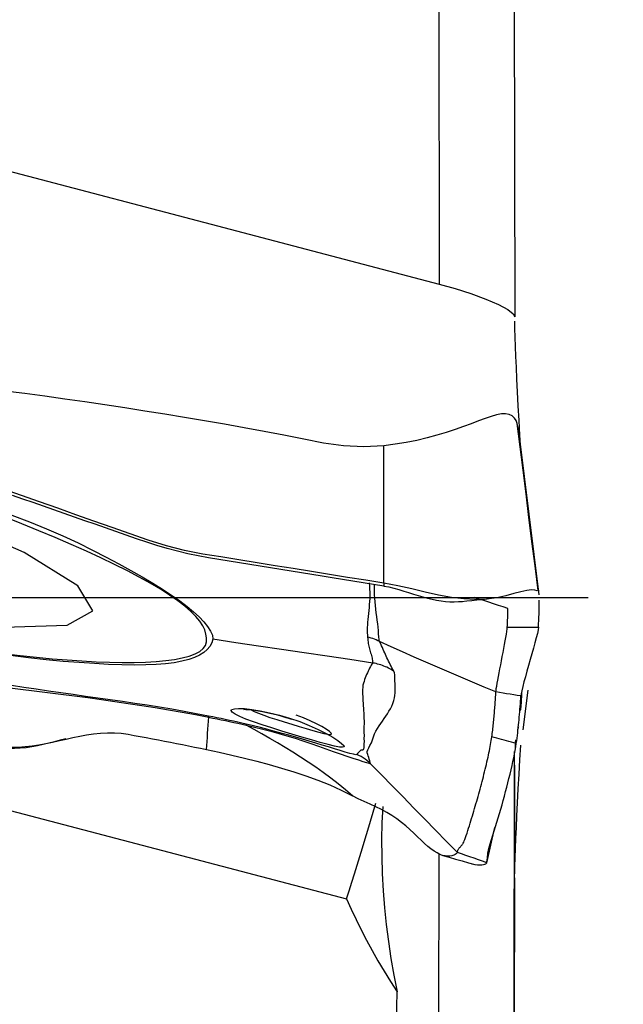
# Model space of a CAD drawing. Extents: x -53 to 86, y -30 to 67.
# Drawn here: x 67 to 70, y -2 to 3 of the extents above; entities that cross this region are included whole.
import ezdxf

# ---------------------------------------------------------------- set-up
doc = ezdxf.new("R2010")
doc.units = 0
doc.header["$MEASUREMENT"] = 0
doc.linetypes.add('CENTER', pattern=[5.059896, 3.162435, -0.632487, 0.632487, -0.632487])
doc.layers.add('1', color=4, linetype='CONTINUOUS')
doc.layers.add('SK4', color=2, linetype='CENTER')

msp = doc.modelspace()

# ---------------------------------------------------------------- linework, layer by layer
at = {"layer": '1'}
for p, q in [((69.535006, 3.358955), (69.537598, 1.607073)), ((69.921521, 3.190051), (69.924112, 1.438169)), ((70.049982, 0.013699), (69.948665, 0.827071)), ((63.226349, -0.013474), (69.062402, -1.5463)), ((69.967056, -0.679431), (69.992472, -0.475389)), ((69.921521, -2.196216), (69.923424, -0.79041)), ((69.535006, -2.230346), (69.536248, -1.3131)), ((69.921521, -3.190051), (69.924112, -1.438169))]:
    msp.add_line(p, q, dxfattribs=at)
for points in [[(66.222368, 2.47781, 0), (67.327445, 2.187565, 0), (68.432521, 1.897319, 0), (69.537598, 1.607073, 0)], [(69.537598, 1.607073, 0), (69.6182, 1.584422, 0), (69.700135, 1.558135, 0), (69.776765, 1.529806, 0), (69.841229, 1.501636, 0), (69.888276, 1.475919, 0), (69.915614, 1.454453, 0), (69.924112, 1.438169, 0)], [(69.954753, 0.757586, 0), (69.950725, 0.832123, 0), (69.94672, 0.906894, 0), (69.942753, 0.981683, 0), (69.938999, 1.053726, 0), (69.935611, 1.119957, 0), (69.932633, 1.180302, 0), (69.930075, 1.235824, 0), (69.927946, 1.287364, 0), (69.926245, 1.334904, 0), (69.92497, 1.378221, 0), (69.924119, 1.417096, 0)], [(67.761364, -0.069508, 0), (67.685034, 0.059649, 0), (67.409638, 0.230856, 0), (66.965019, 0.425562, 0), (66.399359, 0.622667, 0), (65.773957, 0.800812, 0), (65.156584, 0.940691, 0), (64.614141, 1.027147, 0), (64.205412, 1.05081, 0), (63.974688, 1.009117, 0), (63.946972, 0.906586, 0), (64.125267, 0.754327, 0), (64.490252, 0.568841, 0), (65.002376, 0.370226, 0), (65.606141, 0.180007, 0), (66.236121, 0.018797, 0), (66.824048, -0.095935, 0), (67.30621, -0.151756, 0), (67.630357, -0.142617, 0), (67.761364, -0.069508, 0)], [(69.253636, 0.777587, 0), (69.15045, 0.771634, 0), (69.047143, 0.776842, 0), (68.944728, 0.791739, 0), (68.843098, 0.811384, 0), (68.741531, 0.83136, 0), (68.639839, 0.850684, 0), (68.538054, 0.869504, 0), (68.43617, 0.887756, 0), (68.334178, 0.905343, 0), (68.232105, 0.922492, 0), (68.129966, 0.939307, 0), (68.027793, 0.955839, 0), (67.925576, 0.971972, 0), (67.82329, 0.987604, 0), (67.720937, 1.002769, 0), (67.618515, 1.017459, 0), (67.516019, 1.031616, 0), (67.41345, 1.045219, 0), (67.310814, 1.058281, 0)], [(69.93745, 0.891475, 0), (69.932047, 0.906448, 0), (69.923566, 0.919956, 0), (69.911504, 0.930836, 0), (69.896248, 0.938294, 0), (69.877711, 0.941797, 0), (69.855959, 0.941062, 0), (69.831079, 0.936434, 0), (69.803159, 0.928418, 0), (69.772244, 0.917638, 0), (69.738345, 0.904834, 0), (69.701477, 0.890715, 0), (69.661699, 0.875839, 0), (69.619079, 0.860721, 0), (69.573684, 0.845798, 0), (69.525612, 0.831411, 0), (69.475038, 0.817872, 0), (69.422204, 0.805463, 0), (69.367413, 0.794439, 0), (69.31107, 0.785052, 0), (69.253636, 0.777591, 0)], [(69.948676, 0.826924, 0), (69.947756, 0.834009, 0), (69.94677, 0.841115, 0), (69.945718, 0.848244, 0), (69.94459, 0.855397, 0), (69.943366, 0.862575, 0), (69.94203, 0.869775, 0), (69.940574, 0.876996, 0), (69.939033, 0.884232, 0), (69.93745, 0.891475, 0)], [(70.044, 0.036087, 0), (70.028251, 0.162524, 0), (70.01273, 0.287127, 0), (69.997406, 0.410148, 0), (69.982248, 0.531841, 0), (69.967223, 0.652458, 0), (69.952301, 0.772252, 0), (69.93745, 0.891475, 0)], [(69.253635, 0.07311, 0), (69.253635, 0.307937, 0), (69.253635, 0.542764, 0), (69.253636, 0.777591, 0)], [(69.253635, 0.07311, 0), (69.160747, 0.088073, 0), (69.06786, 0.103025, 0), (68.974973, 0.117966, 0), (68.882085, 0.132895, 0), (68.789198, 0.147812, 0), (68.696311, 0.162723, 0), (68.603424, 0.177632, 0), (68.510536, 0.192548, 0), (68.417649, 0.207448, 0), (68.324762, 0.222657, 0), (68.231874, 0.241474, 0), (68.138987, 0.265069, 0), (68.0461, 0.293538, 0), (67.953213, 0.326005, 0), (67.860325, 0.358783, 0), (67.767438, 0.391581, 0), (67.674551, 0.424364, 0), (67.581664, 0.457119, 0), (67.488776, 0.48985, 0), (67.395889, 0.52256, 0), (67.303002, 0.555252, 0)], [(69.253635, 0.058418, 0), (69.200763, 0.066851, 0), (69.147891, 0.075297, 0), (69.09502, 0.083768, 0), (69.042148, 0.092264, 0), (68.989277, 0.100784, 0), (68.936405, 0.109323, 0), (68.883533, 0.117878, 0), (68.830662, 0.126448, 0), (68.77779, 0.13503, 0), (68.724918, 0.143619, 0), (68.672047, 0.152214, 0), (68.619175, 0.160812, 0), (68.566304, 0.169414, 0), (68.513432, 0.178026, 0), (68.46056, 0.186646, 0), (68.407689, 0.195209, 0), (68.354817, 0.203766, 0), (68.301946, 0.213182, 0), (68.249074, 0.224024, 0), (68.196202, 0.236372, 0), (68.14333, 0.250252, 0), (68.090459, 0.265683, 0), (68.037588, 0.282641, 0), (67.984716, 0.300935, 0), (67.931844, 0.319515, 0), (67.878973, 0.338041, 0), (67.826101, 0.356553, 0), (67.77323, 0.375055, 0), (67.720358, 0.393552, 0), (67.667486, 0.412046, 0), (67.614615, 0.430538, 0), (67.561743, 0.449026, 0), (67.508871, 0.467509, 0), (67.456, 0.485987, 0), (67.403128, 0.504458, 0), (67.350257, 0.522922, 0)], [(68.344319, -0.20794, 0), (68.341516, -0.187695, 0), (68.335795, -0.166778, 0), (68.325865, -0.144891, 0), (68.310809, -0.121825, 0), (68.290037, -0.097442, 0), (68.263772, -0.071794, 0), (68.232913, -0.045087, 0), (68.196746, -0.017152, 0), (68.154857, 0.012061, 0), (68.107818, 0.042154, 0), (68.056015, 0.072946, 0), (67.999581, 0.104417, 0), (67.938647, 0.136549, 0), (67.873297, 0.169329, 0), (67.803417, 0.202773, 0), (67.728825, 0.236916, 0), (67.649897, 0.27165, 0), (67.567777, 0.306678, 0), (67.484004, 0.341821, 0), (67.398024, 0.377112, 0), (67.309124, 0.412462, 0)], [(67.345918, 0.422667, 0), (67.436759, 0.387144, 0), (67.524557, 0.351514, 0), (67.607869, 0.315627, 0), (67.685887, 0.279115, 0), (67.759501, 0.242774, 0), (67.829117, 0.207216, 0), (67.894957, 0.172587, 0), (67.957019, 0.138784, 0), (68.015179, 0.105799, 0), (68.069349, 0.073658, 0), (68.119491, 0.042362, 0), (68.165566, 0.011913, 0), (68.207498, -0.01764, 0), (68.245131, -0.046158, 0), (68.278169, -0.073582, 0), (68.306065, -0.099857, 0), (68.329795, -0.125081, 0), (68.349615, -0.149239, 0), (68.364846, -0.172228, 0), (68.374445, -0.194004, 0), (68.37684, -0.214607, 0)], [(69.178479, 0.074245, 0), (69.179632, 0.058488, 0), (69.180646, 0.042613, 0), (69.181307, 0.026714, 0), (69.181324, 0.010883, 0), (69.180778, -0.004867, 0), (69.179825, -0.020539, 0), (69.178698, -0.036172, 0), (69.177492, -0.051754, 0), (69.17621, -0.067228, 0), (69.174854, -0.08254, 0), (69.173426, -0.097637, 0), (69.171929, -0.112464, 0), (69.170369, -0.126959, 0), (69.168901, -0.141072, 0), (69.167863, -0.154818, 0), (69.167645, -0.168241, 0), (69.16867, -0.181374, 0), (69.169206, -0.193333, 0), (69.169387, -0.203437, 0)], [(69.231311, -0.226128, 0), (69.229956, -0.215515, 0), (69.228089, -0.201802, 0), (69.226504, -0.186477, 0), (69.225133, -0.170081, 0), (69.223637, -0.152776, 0), (69.221794, -0.134729, 0), (69.219544, -0.116194, 0), (69.217061, -0.097378, 0), (69.214512, -0.078422, 0), (69.212066, -0.059468, 0), (69.209892, -0.040655, 0), (69.208155, -0.022122, 0), (69.206935, -0.003893, 0), (69.206243, 0.014026, 0), (69.206075, 0.031608, 0), (69.205923, 0.04901, 0), (69.205642, 0.066251, 0)], [(70.044, 0.036087, 0), (70.03931, 0.034509, 0), (70.027966, 0.03712, 0), (70.010039, 0.038317, 0), (69.98577, 0.036007, 0), (69.955516, 0.029306, 0), (69.919669, 0.019409, 0), (69.878375, 0.008445, 0), (69.83177, -0.001448, 0), (69.779987, -0.00816, 0), (69.723447, -0.01033, 0), (69.66303, -0.007496, 0), (69.599423, 0.000242, 0), (69.533358, 0.012164, 0), (69.465524, 0.027237, 0), (69.396178, 0.043683, 0), (69.325491, 0.059606, 0), (69.253635, 0.07311, 0)], [(69.253635, 0.07311, 0), (69.253635, 0.071011, 0), (69.253635, 0.068912, 0), (69.253635, 0.066813, 0), (69.253635, 0.064714, 0), (69.253635, 0.062616, 0), (69.253635, 0.060517, 0), (69.253635, 0.058418, 0)], [(69.253635, 0.058418, 0), (69.27954, 0.053526, 0), (69.305131, 0.047407, 0), (69.330401, 0.040426, 0), (69.355373, 0.032916, 0), (69.380082, 0.025178, 0), (69.404563, 0.017471, 0), (69.428845, 0.010021, 0), (69.452941, 0.003026, 0), (69.476845, -0.003354, 0), (69.500542, -0.008971, 0), (69.523999, -0.013704, 0), (69.547163, -0.017461, 0), (69.569978, -0.020167, 0), (69.592371, -0.021784, 0), (69.614267, -0.022286, 0), (69.63559, -0.021695, 0), (69.656262, -0.020047, 0)], [(69.889752, -0.057135, 0), (69.865149, -0.048971, 0), (69.840547, -0.040807, 0), (69.815944, -0.032644, 0), (69.791341, -0.024481, 0), (69.766738, -0.016318, 0), (69.742135, -0.008155, 0), (69.717532, 0.000007, 0)], [(70.047747, 0.031692, 0), (70.047325, 0.034698, 0), (70.046866, 0.037082, 0), (70.046369, 0.038741, 0), (70.045834, 0.039574, 0), (70.045261, 0.039478, 0), (70.04465, 0.038349, 0), (70.044, 0.036087, 0)], [(69.653407, -0.02034, 0), (69.6787, -0.017754, 0), (69.704368, -0.015212, 0), (69.730414, -0.012714, 0), (69.756835, -0.010261, 0), (69.783633, -0.007851, 0)], [(70.04601, -0.151716, 0), (70.046965, -0.134891, 0), (70.04779, -0.118233, 0), (70.048486, -0.101828, 0), (70.049051, -0.085759, 0), (70.049486, -0.070111, 0), (70.049789, -0.054969, 0), (70.049959, -0.040417, 0), (70.049997, -0.02654, 0), (70.049902, -0.013424, 0)], [(69.88601, -0.151741, 0), (69.886456, -0.144146, 0), (69.886875, -0.136578, 0), (69.887268, -0.129041, 0), (69.887636, -0.121543, 0), (69.887977, -0.114093, 0), (69.888292, -0.106699, 0), (69.88858, -0.099368, 0), (69.888841, -0.092109, 0), (69.889077, -0.084927, 0), (69.889285, -0.077831, 0), (69.889467, -0.070829, 0), (69.889623, -0.063927, 0), (69.889752, -0.057135, 0)], [(69.827731, -0.484659, 0), (69.828396, -0.47755, 0), (69.829773, -0.467579, 0), (69.831797, -0.455025, 0), (69.834379, -0.440247, 0), (69.837426, -0.423622, 0), (69.840846, -0.405507, 0), (69.84455, -0.386245, 0), (69.848458, -0.366134, 0), (69.852497, -0.345454, 0), (69.856598, -0.324447, 0), (69.860697, -0.303351, 0), (69.864729, -0.2824, 0), (69.868627, -0.261834, 0), (69.872325, -0.241898, 0), (69.87575, -0.222853, 0), (69.878826, -0.204992, 0), (69.88147, -0.188624, 0), (69.883601, -0.174078, 0), (69.885138, -0.161683, 0), (69.88601, -0.151741, 0)], [(69.88601, -0.151742, 0), (69.939343, -0.151733, 0), (69.992676, -0.151725, 0), (70.04601, -0.151716, 0)], [(70.04601, -0.151716, 0), (70.044125, -0.165968, 0), (70.040186, -0.184606, 0), (70.034625, -0.206958, 0), (70.027872, -0.23234, 0), (70.020321, -0.259886, 0), (70.012228, -0.288863, 0), (70.003825, -0.318625, 0), (69.995341, -0.34854, 0), (69.986993, -0.378032, 0), (69.979054, -0.406448, 0), (69.971803, -0.433115, 0), (69.965529, -0.45736, 0), (69.960595, -0.478193, 0), (69.957355, -0.494442, 0), (69.955947, -0.505398, 0)], [(67.302376, -0.287371, 0), (67.388931, -0.297921, 0), (67.472391, -0.306837, 0), (67.552712, -0.314172, 0), (67.629911, -0.320131, 0), (67.705279, -0.325321, 0), (67.778172, -0.329476, 0), (67.847005, -0.332055, 0), (67.911932, -0.333184, 0), (67.973527, -0.333087, 0), (68.031575, -0.331678, 0), (68.085468, -0.328733, 0), (68.134991, -0.324173, 0), (68.18003, -0.317992, 0), (68.220258, -0.310211, 0), (68.255503, -0.300854, 0), (68.285423, -0.289808, 0), (68.309406, -0.276891, 0), (68.327113, -0.26216, 0), (68.3387, -0.245712, 0), (68.344367, -0.227616, 0), (68.344315, -0.207939, 0)], [(68.376844, -0.214607, 0), (68.371714, -0.233626, 0), (68.361988, -0.251214, 0), (68.347974, -0.267425, 0), (68.32998, -0.282314, 0), (68.308309, -0.295913, 0), (68.282838, -0.308092, 0), (68.252949, -0.318696, 0), (68.218217, -0.327647, 0), (68.178665, -0.334886, 0), (68.134506, -0.340371, 0), (68.085919, -0.34412, 0), (68.032808, -0.346174, 0), (67.974608, -0.346691, 0), (67.911061, -0.345793, 0), (67.842676, -0.343386, 0), (67.769836, -0.33942, 0), (67.692335, -0.33413, 0), (67.609418, -0.327662, 0), (67.522187, -0.319549, 0), (67.431832, -0.309616, 0), (67.338843, -0.297898, 0)], [(69.196373, -0.33642, 0), (69.079299, -0.319019, 0), (68.962225, -0.301618, 0), (68.84515, -0.284216, 0), (68.728074, -0.266814, 0), (68.610998, -0.249412, 0), (68.493921, -0.23201, 0), (68.376844, -0.214607, 0)], [(69.231303, -0.226122, 0), (69.222874, -0.221915, 0), (69.214287, -0.218023, 0), (69.205554, -0.21445, 0), (69.196685, -0.211201, 0), (69.187694, -0.208279, 0), (69.178593, -0.20569, 0), (69.169393, -0.203438, 0)], [(69.169393, -0.203438, 0), (69.170531, -0.212289, 0), (69.171406, -0.220341, 0), (69.172385, -0.228067, 0), (69.17363, -0.235577, 0), (69.175065, -0.242929, 0), (69.176628, -0.250165, 0), (69.178295, -0.257295, 0), (69.180045, -0.264323, 0), (69.181852, -0.271252, 0), (69.18368, -0.278083, 0), (69.185509, -0.284823, 0), (69.18754, -0.291519, 0), (69.189762, -0.298175, 0), (69.191568, -0.304689, 0), (69.192684, -0.311008, 0), (69.193769, -0.31727, 0), (69.194782, -0.323546, 0), (69.195638, -0.329901, 0), (69.196254, -0.336402, 0)], [(69.305158, -0.378911, 0), (69.299959, -0.369943, 0), (69.29496, -0.361232, 0), (69.290321, -0.352737, 0), (69.286205, -0.344416, 0), (69.282251, -0.336122, 0), (69.277688, -0.32763, 0), (69.273293, -0.319074, 0), (69.269363, -0.31056, 0), (69.265509, -0.301977, 0), (69.261671, -0.293296, 0), (69.257832, -0.284501, 0), (69.253954, -0.275568, 0), (69.249991, -0.266475, 0), (69.245846, -0.25714, 0), (69.241697, -0.247508, 0), (69.237619, -0.237552, 0), (69.231303, -0.226123, 0)], [(69.827731, -0.484659, 0), (69.767686, -0.459656, 0), (69.707688, -0.434553, 0), (69.647782, -0.409251, 0), (69.587986, -0.383713, 0), (69.528283, -0.357981, 0), (69.468659, -0.332086, 0), (69.409137, -0.30598, 0), (69.349753, -0.279587, 0), (69.290498, -0.252925, 0), (69.231308, -0.226125, 0)], [(69.196373, -0.33642, 0), (69.192088, -0.341413, 0), (69.188539, -0.347537, 0), (69.184659, -0.35488, 0), (69.180429, -0.362625, 0), (69.17663, -0.370577, 0), (69.172914, -0.378645, 0), (69.169032, -0.386763, 0), (69.165099, -0.394973, 0), (69.161278, -0.403352, 0), (69.157807, -0.411976, 0), (69.154722, -0.420922, 0), (69.151685, -0.430268, 0), (69.148714, -0.440092, 0), (69.146501, -0.450411, 0), (69.14504, -0.461185, 0), (69.144316, -0.472373, 0), (69.144248, -0.483893, 0), (69.144544, -0.495595, 0), (69.144965, -0.507339, 0), (69.14555, -0.519103, 0), (69.146275, -0.53094, 0), (69.1471, -0.542904, 0), (69.147984, -0.555049, 0), (69.148888, -0.56743, 0), (69.149767, -0.580096, 0), (69.150554, -0.593059, 0), (69.151196, -0.606307, 0), (69.151643, -0.619827, 0), (69.151845, -0.63361, 0), (69.151755, -0.647643, 0), (69.151333, -0.661923, 0), (69.150893, -0.676656, 0), (69.151306, -0.692327, 0), (69.151758, -0.708267, 0), (69.15157, -0.723646, 0), (69.151683, -0.738324, 0), (69.151509, -0.751378, 0), (69.151644, -0.762892, 0), (69.151503, -0.772139, 0), (69.148667, -0.777096, 0), (69.146833, -0.781276, 0), (69.14317, -0.783543, 0), (69.13593, -0.783683, 0), (69.131261, -0.78617, 0), (69.12811, -0.789895, 0), (69.125158, -0.793784, 0), (69.121678, -0.797316, 0), (69.117891, -0.800799, 0), (69.11486, -0.804998, 0)], [(69.254032, -0.351853, 0), (69.246018, -0.348842, 0), (69.237929, -0.346099, 0), (69.229766, -0.343625, 0), (69.221529, -0.34142, 0), (69.213218, -0.339484, 0), (69.204833, -0.337818, 0), (69.196373, -0.33642, 0)], [(69.30514, -0.37889, 0), (69.298216, -0.374334, 0), (69.291167, -0.37001, 0), (69.283991, -0.365916, 0), (69.27669, -0.362054, 0), (69.269264, -0.358422, 0), (69.261711, -0.355022, 0), (69.254032, -0.351853, 0)], [(68.354408, -0.608195, 0), (68.291755, -0.59604, 0), (68.228956, -0.584431, 0), (68.166052, -0.573436, 0), (68.103071, -0.563032, 0), (68.040027, -0.553117, 0), (67.976932, -0.543605, 0), (67.913798, -0.5344, 0), (67.850629, -0.525391, 0), (67.787429, -0.516463, 0), (67.724194, -0.507516, 0), (67.660934, -0.498522, 0), (67.59766, -0.489474, 0), (67.534381, -0.48039, 0), (67.471113, -0.4712, 0), (67.407869, -0.461824, 0), (67.344665, -0.452179, 0), (67.281517, -0.442184, 0), (67.218445, -0.431746, 0), (67.155479, -0.420787, 0), (67.092643, -0.409299, 0), (67.029958, -0.39734, 0), (66.967491, -0.384233, 0), (66.90542, -0.36883, 0)], [(66.911159, -0.389246, 0), (66.97875, -0.406769, 0), (67.046955, -0.420625, 0), (67.115479, -0.432634, 0), (67.184224, -0.443348, 0), (67.253118, -0.453024, 0), (67.322089, -0.461969, 0), (67.391092, -0.470524, 0), (67.46012, -0.478883, 0), (67.529163, -0.487233, 0), (67.598217, -0.495763, 0), (67.667277, -0.504637, 0), (67.736352, -0.513857, 0), (67.805435, -0.523454, 0), (67.874504, -0.533367, 0), (67.943534, -0.543483, 0), (68.012516, -0.553878, 0), (68.081438, -0.564682, 0), (68.150283, -0.57602, 0), (68.21905, -0.588019, 0), (68.287717, -0.600739, 0), (68.356107, -0.614047, 0)], [(69.185412, -0.852477, 0), (69.182882, -0.844472, 0), (69.181017, -0.837023, 0), (69.178838, -0.829264, 0), (69.175948, -0.820849, 0), (69.173229, -0.812572, 0), (69.171304, -0.805209, 0), (69.167626, -0.796341, 0), (69.168581, -0.789332, 0), (69.171634, -0.781023, 0), (69.175822, -0.770433, 0), (69.18224, -0.758639, 0), (69.189359, -0.745165, 0), (69.195534, -0.730084, 0), (69.200471, -0.714178, 0), (69.206116, -0.699126, 0), (69.212939, -0.685144, 0), (69.220573, -0.671831, 0), (69.228775, -0.658992, 0), (69.237326, -0.646452, 0), (69.246007, -0.634037, 0), (69.254618, -0.621587, 0), (69.26312, -0.609049, 0), (69.27144, -0.596373, 0), (69.279489, -0.583504, 0), (69.287181, -0.570386, 0), (69.294345, -0.556957, 0), (69.300135, -0.543206, 0), (69.304548, -0.529328, 0), (69.307833, -0.515548, 0), (69.310239, -0.50209, 0), (69.311955, -0.489161, 0), (69.312187, -0.476575, 0), (69.31159, -0.464307, 0), (69.311192, -0.452444, 0), (69.310831, -0.440888, 0), (69.310384, -0.429518, 0), (69.309731, -0.418245, 0), (69.30942, -0.407246, 0), (69.309586, -0.396789, 0), (69.307506, -0.387237, 0), (69.305144, -0.378902, 0)], [(69.80689, -0.715176, 0), (69.808169, -0.70616, 0), (69.809349, -0.697335, 0), (69.810441, -0.688679, 0), (69.811459, -0.680155, 0), (69.81242, -0.671715, 0), (69.813347, -0.663301, 0), (69.814254, -0.654873, 0), (69.815143, -0.646423, 0), (69.816012, -0.637963, 0), (69.816858, -0.629498, 0), (69.81768, -0.621029, 0), (69.818479, -0.612555, 0), (69.819254, -0.604076, 0), (69.820007, -0.595591, 0), (69.820737, -0.5871, 0), (69.821445, -0.578603, 0), (69.822129, -0.570099, 0), (69.822791, -0.561587, 0), (69.823431, -0.553067, 0), (69.824048, -0.544539, 0), (69.824642, -0.536001, 0), (69.825215, -0.527454, 0), (69.825765, -0.518899, 0), (69.826291, -0.510339, 0), (69.826795, -0.501778, 0), (69.827275, -0.493217, 0), (69.827731, -0.484659, 0)], [(69.955947, -0.505397, 0), (69.937631, -0.50243, 0), (69.919315, -0.499465, 0), (69.900999, -0.496501, 0), (69.882682, -0.493539, 0), (69.864365, -0.490578, 0), (69.846048, -0.487618, 0), (69.827731, -0.484659, 0)], [(69.949893, -0.579409, 0), (69.951205, -0.577948, 0), (69.952401, -0.57694, 0), (69.953467, -0.57638, 0), (69.95432, -0.576248, 0), (69.95485, -0.576517, 0), (69.954975, -0.577183, 0), (69.955031, -0.577068, 0), (69.95534, -0.574578, 0), (69.955857, -0.569627, 0), (69.956529, -0.56224, 0), (69.957344, -0.552419, 0), (69.958287, -0.540166, 0), (69.959335, -0.525475, 0), (69.960445, -0.508335, 0), (69.961568, -0.48874, 0)], [(69.932337, -0.748817, 0), (69.934421, -0.734612, 0), (69.936274, -0.720862, 0), (69.937931, -0.707475, 0), (69.939515, -0.69412, 0), (69.941053, -0.680724, 0), (69.942534, -0.667317, 0), (69.943959, -0.653898, 0), (69.945327, -0.640467, 0), (69.946638, -0.627024, 0), (69.947893, -0.613568, 0), (69.949093, -0.600098, 0), (69.950236, -0.586614, 0), (69.951325, -0.573116, 0), (69.952358, -0.559603, 0), (69.953335, -0.546074, 0), (69.954258, -0.53253, 0), (69.955126, -0.51897, 0), (69.955938, -0.505395, 0)], [(68.471446, -0.581282, 0), (68.474428, -0.574688, 0), (68.487054, -0.570474, 0), (68.508904, -0.568833, 0), (68.539029, -0.569974, 0), (68.576381, -0.574056, 0), (68.619797, -0.581139, 0), (68.667683, -0.591082, 0), (68.718416, -0.603734, 0), (68.770429, -0.618965, 0), (68.822136, -0.636618, 0), (68.871319, -0.65601, 0), (68.916768, -0.676481, 0), (68.957122, -0.697041, 0), (68.991154, -0.716567, 0), (69.01795, -0.733967, 0), (69.037023, -0.748386, 0), (69.047641, -0.759059, 0), (69.049562, -0.765804, 0), (69.042254, -0.768501, 0), (69.025648, -0.767285, 0), (69.000388, -0.762476, 0), (68.967265, -0.754463, 0), (68.927529, -0.743777, 0), (68.882541, -0.730957, 0), (68.833519, -0.716492, 0), (68.782162, -0.700974, 0), (68.730038, -0.684924, 0), (68.678711, -0.668763, 0), (68.630108, -0.652972, 0), (68.585496, -0.637755, 0), (68.546711, -0.623485, 0), (68.514821, -0.610303, 0), (68.491099, -0.598506, 0), (68.476397, -0.588312, 0), (68.47115, -0.580108, 0), (68.470346, -0.576913, 0), (68.470034, -0.575675, 0)], [(68.535473, -0.5739, 0), (68.53862, -0.573775, 0), (68.546767, -0.573894, 0), (68.558651, -0.574603, 0), (68.57352, -0.576034, 0), (68.590787, -0.578258, 0), (68.610042, -0.581258, 0), (68.630983, -0.584967, 0), (68.653312, -0.589333, 0), (68.676732, -0.594433, 0), (68.700946, -0.600397, 0), (68.725662, -0.607353, 0), (68.750821, -0.615327, 0)], [(68.573357, -0.576071, 0), (68.588346, -0.584331, 0), (68.610156, -0.59376, 0), (68.63764, -0.604092, 0), (68.669793, -0.615157, 0), (68.705272, -0.626723, 0), (68.742838, -0.638572, 0), (68.781304, -0.650446, 0), (68.819275, -0.661981, 0), (68.855779, -0.672852, 0), (68.889707, -0.682642, 0), (68.919949, -0.690936, 0), (68.94535, -0.697297, 0), (68.964932, -0.701302, 0), (68.978104, -0.702635, 0), (68.984292, -0.700982, 0), (68.982962, -0.696033, 0), (68.974073, -0.687696, 0), (68.957928, -0.676227, 0), (68.935565, -0.662559, 0), (68.907815, -0.64757, 0), (68.875807, -0.632315, 0), (68.840671, -0.617478, 0), (68.803458, -0.603612, 0)], [(68.344161, -0.779846, 0), (68.345657, -0.759112, 0), (68.347153, -0.738379, 0), (68.348647, -0.71765, 0), (68.350141, -0.696924, 0), (68.351634, -0.676201, 0), (68.353126, -0.65548, 0), (68.354617, -0.634762, 0), (68.356107, -0.614047, 0)], [(68.356107, -0.614047, 0), (68.355915, -0.612974, 0), (68.355706, -0.61198, 0), (68.35548, -0.611064, 0), (68.355237, -0.610227, 0), (68.354977, -0.60947, 0), (68.354701, -0.608793, 0), (68.354407, -0.608195, 0)], [(68.547637, -0.649693, 0), (68.526236, -0.644757, 0), (68.504815, -0.639939, 0), (68.483375, -0.635212, 0), (68.461915, -0.630552, 0), (68.440437, -0.625937, 0), (68.418945, -0.621386, 0), (68.397443, -0.616907, 0), (68.37593, -0.612508, 0), (68.354408, -0.608195, 0)], [(68.356108, -0.614047, 0), (68.377472, -0.618328, 0), (68.398826, -0.62269, 0), (68.420168, -0.627126, 0), (68.441498, -0.631631, 0), (68.462813, -0.636195, 0), (68.484113, -0.640809, 0), (68.505398, -0.645502, 0), (68.526671, -0.650305, 0), (68.547934, -0.655249, 0)], [(68.547947, -0.655252, 0), (68.547956, -0.654232, 0), (68.547947, -0.653286, 0), (68.547919, -0.652415, 0), (68.547873, -0.65162, 0), (68.547808, -0.650901, 0), (68.547724, -0.650257, 0), (68.547623, -0.64969, 0)], [(69.114856, -0.804996, 0), (69.10996, -0.806376, 0), (69.097709, -0.804476, 0), (69.079184, -0.79985, 0), (69.05578, -0.793153, 0), (69.029019, -0.785087, 0), (68.99993, -0.776172, 0), (68.969229, -0.766734, 0), (68.937505, -0.757037, 0), (68.904846, -0.747154, 0), (68.871351, -0.737145, 0), (68.83716, -0.727079, 0), (68.802368, -0.717003, 0), (68.767059, -0.706955, 0), (68.731319, -0.696979, 0), (68.695178, -0.687095, 0), (68.658624, -0.677329, 0), (68.621799, -0.667783, 0), (68.584804, -0.658571, 0), (68.547637, -0.649694, 0)], [(68.547933, -0.655248, 0), (68.590185, -0.66502, 0), (68.632214, -0.675226, 0), (68.674027, -0.686066, 0), (68.715605, -0.697522, 0), (68.756908, -0.709567, 0), (68.797959, -0.722209, 0), (68.83863, -0.735327, 0), (68.878737, -0.748763, 0), (68.918096, -0.762355, 0), (68.956527, -0.775935, 0), (68.993849, -0.789244, 0), (69.02987, -0.802024, 0), (69.063999, -0.81389, 0), (69.095251, -0.824424, 0), (69.122775, -0.833301, 0), (69.145944, -0.840424, 0), (69.16408, -0.845749, 0), (69.176958, -0.849425, 0), (69.185419, -0.852484, 0)], [(69.093044, -1.017974, 0), (69.056396, -0.985977, 0), (69.01912, -0.955498, 0), (68.981318, -0.926323, 0), (68.943106, -0.898224, 0), (68.904545, -0.871074, 0), (68.865688, -0.844757, 0), (68.826582, -0.819171, 0), (68.787269, -0.794214, 0), (68.747766, -0.769848, 0), (68.708077, -0.746061, 0), (68.66821, -0.72283, 0), (68.628199, -0.700051, 0), (68.588091, -0.677575, 0), (68.547934, -0.655249, 0)], [(68.750821, -0.615327, 0), (68.759911, -0.618155, 0), (68.769001, -0.620983, 0), (68.778091, -0.623811, 0)], [(67.237779, -0.752465, 0), (67.272545, -0.760377, 0), (67.307866, -0.765336, 0), (67.343468, -0.767527, 0), (67.379146, -0.767262, 0), (67.414737, -0.764887, 0), (67.450172, -0.760774, 0), (67.485415, -0.755289, 0), (67.520481, -0.748773, 0), (67.555404, -0.741557, 0), (67.590242, -0.733938, 0), (67.62506, -0.726212, 0), (67.65992, -0.718673, 0), (67.694883, -0.711615, 0), (67.729995, -0.705335, 0), (67.76529, -0.700142, 0), (67.800765, -0.696362, 0), (67.836385, -0.694327, 0), (67.872055, -0.694362, 0), (67.907643, -0.696777, 0), (67.942942, -0.701813, 0)], [(67.942942, -0.701813, 0), (67.973874, -0.707482, 0), (68.0048, -0.713181, 0), (68.035719, -0.718914, 0), (68.066629, -0.724688, 0), (68.097529, -0.730513, 0), (68.128417, -0.736396, 0), (68.159292, -0.742346, 0), (68.190152, -0.748369, 0), (68.220994, -0.754473, 0), (68.251818, -0.760665, 0), (68.282622, -0.766953, 0), (68.313404, -0.773344, 0), (68.344161, -0.779846, 0)], [(69.943132, -0.664231, 0), (69.942582, -0.666118, 0), (69.942038, -0.667977, 0), (69.941507, -0.669777, 0), (69.940996, -0.671491, 0), (69.940511, -0.673093, 0), (69.940053, -0.674579, 0), (69.93962, -0.675955, 0), (69.939211, -0.677227, 0), (69.938824, -0.678401, 0)], [(67.623286, -0.724424, 0), (67.594435, -0.732184, 0), (67.56558, -0.739872, 0), (67.536673, -0.747305, 0), (67.507675, -0.754283, 0), (67.478548, -0.760609, 0), (67.449255, -0.766084, 0), (67.419756, -0.770509, 0), (67.38995, -0.77366, 0), (67.359927, -0.775281, 0), (67.3299, -0.775128, 0), (67.300049, -0.77299, 0), (67.270425, -0.768718, 0), (67.241044, -0.762171, 0)], [(69.630108, -1.307799, 0), (69.630581, -1.30475, 0), (69.631196, -1.301753, 0), (69.632075, -1.298847, 0), (69.63322, -1.296034, 0), (69.634597, -1.293301, 0), (69.636172, -1.290637, 0), (69.637915, -1.28803, 0), (69.639796, -1.28547, 0), (69.641786, -1.282948, 0), (69.643857, -1.280453, 0), (69.645979, -1.277975, 0), (69.648124, -1.275504, 0), (69.650264, -1.273027, 0), (69.652375, -1.270526, 0), (69.654428, -1.267989, 0), (69.656369, -1.265464, 0), (69.658188, -1.262891, 0), (69.660203, -1.259468, 0), (69.662606, -1.254663, 0), (69.665399, -1.248391, 0), (69.668561, -1.240613, 0), (69.67207, -1.231298, 0), (69.675879, -1.220451, 0), (69.679901, -1.208242, 0), (69.683919, -1.195719, 0), (69.687886, -1.183233, 0), (69.691819, -1.170745, 0), (69.695717, -1.158252, 0), (69.699581, -1.14575, 0), (69.703412, -1.133236, 0), (69.70721, -1.120709, 0), (69.710975, -1.108172, 0), (69.714706, -1.095625, 0), (69.718403, -1.083068, 0), (69.722066, -1.070503, 0), (69.725695, -1.05793, 0), (69.72929, -1.04535, 0), (69.732852, -1.032761, 0), (69.736379, -1.020163, 0), (69.739873, -1.007557, 0), (69.743333, -0.994942, 0), (69.746759, -0.982318, 0), (69.750152, -0.969684, 0), (69.753512, -0.957042, 0), (69.756838, -0.94439, 0), (69.760131, -0.931728, 0), (69.76339, -0.919056, 0), (69.766617, -0.906374, 0), (69.769812, -0.893678, 0), (69.77297, -0.880981, 0), (69.776058, -0.868369, 0), (69.779046, -0.855919, 0), (69.781918, -0.843677, 0), (69.78467, -0.831653, 0), (69.7873, -0.819853, 0), (69.789809, -0.80828, 0), (69.792198, -0.796932, 0), (69.794471, -0.785805, 0), (69.796629, -0.774894, 0), (69.798677, -0.764186, 0), (69.800615, -0.753683, 0), (69.80239, -0.743583, 0), (69.804008, -0.733867, 0), (69.805506, -0.724406, 0), (69.80689, -0.715176, 0)], [(69.781177, -1.360194, 0), (69.78204, -1.354693, 0), (69.782849, -1.349179, 0), (69.783604, -1.343653, 0), (69.784304, -1.338115, 0), (69.78495, -1.332565, 0), (69.785544, -1.326999, 0), (69.786088, -1.321411, 0), (69.786585, -1.315795, 0), (69.787026, -1.310171, 0), (69.787539, -1.304243, 0), (69.789426, -1.294996, 0), (69.793132, -1.281356, 0), (69.798678, -1.263227, 0), (69.805697, -1.241399, 0), (69.81274, -1.219242, 0), (69.819692, -1.197023, 0), (69.826541, -1.174772, 0), (69.833281, -1.152503, 0), (69.839914, -1.130212, 0), (69.846441, -1.107896, 0), (69.852863, -1.085552, 0), (69.859181, -1.063178, 0), (69.865395, -1.040776, 0), (69.871505, -1.018346, 0), (69.87751, -0.995889, 0), (69.883413, -0.9734, 0), (69.889214, -0.950876, 0), (69.894907, -0.928337, 0), (69.900466, -0.905845, 0), (69.905721, -0.883843, 0), (69.910594, -0.862547, 0), (69.915101, -0.841921, 0), (69.919249, -0.821964, 0), (69.923042, -0.802679, 0), (69.926484, -0.78406, 0), (69.929581, -0.766106, 0), (69.932337, -0.748817, 0)], [(69.932337, -0.748817, 0), (69.919792, -0.745453, 0), (69.907248, -0.742089, 0), (69.894703, -0.738725, 0), (69.882159, -0.73536, 0), (69.869614, -0.731996, 0), (69.85707, -0.728632, 0), (69.844525, -0.725267, 0), (69.831981, -0.721903, 0), (69.819436, -0.718539, 0), (69.806892, -0.715174, 0)], [(69.927713, -0.730485, 0), (69.927289, -0.745766, 0), (69.926864, -0.761047, 0), (69.92644, -0.776327, 0)], [(68.344161, -0.779849, 0), (68.409144, -0.794006, 0), (68.473866, -0.808737, 0), (68.538294, -0.824112, 0), (68.602392, -0.840215, 0), (68.666091, -0.857197, 0), (68.729318, -0.875221, 0), (68.791999, -0.89445, 0), (68.854058, -0.915056, 0), (68.915379, -0.937295, 0), (68.975808, -0.961511, 0), (69.035135, -0.98817, 0), (69.093044, -1.017974, 0)], [(69.185419, -0.852484, 0), (69.176366, -0.844315, 0), (69.166933, -0.836582, 0), (69.157143, -0.829301, 0), (69.147018, -0.822487, 0), (69.13658, -0.816155, 0), (69.125852, -0.810319, 0), (69.114856, -0.804996, 0)], [(69.924119, -1.417096, 0), (69.92497, -1.378221, 0), (69.926245, -1.334904, 0), (69.927946, -1.287364, 0), (69.930075, -1.235824, 0), (69.932633, -1.180302, 0), (69.935611, -1.119957, 0), (69.938999, -1.053726, 0), (69.942753, -0.981683, 0), (69.94672, -0.906894, 0), (69.950725, -0.832123, 0), (69.954753, -0.757586, 0)], [(69.185417, -0.852481, 0), (69.240954, -0.909397, 0), (69.296498, -0.966314, 0), (69.352055, -1.02323, 0), (69.40763, -1.080145, 0), (69.463228, -1.137059, 0), (69.518844, -1.193973, 0), (69.574473, -1.250886, 0), (69.630108, -1.307799, 0)], [(69.924112, -1.404563, 0), (69.924112, -1.223099, 0), (69.924112, -1.041634, 0), (69.924112, -0.86017, 0)], [(69.062402, -1.5463, 0), (69.075885, -1.503844, 0), (69.089518, -1.460606, 0), (69.103229, -1.41681, 0), (69.11695, -1.372676, 0), (69.130661, -1.32827, 0), (69.144369, -1.283573, 0), (69.158073, -1.238587, 0), (69.171779, -1.193298, 0), (69.185495, -1.147674, 0), (69.199196, -1.101792, 0), (69.212856, -1.055744, 0)], [(69.630108, -1.307799, 0), (69.628593, -1.310409, 0), (69.624796, -1.313999, 0), (69.618982, -1.31792, 0), (69.611416, -1.321605, 0), (69.60234, -1.32458, 0), (69.591962, -1.326452, 0), (69.58046, -1.326904, 0), (69.567984, -1.32568, 0), (69.554666, -1.32258, 0), (69.540615, -1.317467, 0), (69.525922, -1.310274, 0), (69.510657, -1.300987, 0), (69.494861, -1.289678, 0), (69.478551, -1.276468, 0), (69.461703, -1.26156, 0), (69.444259, -1.245201, 0), (69.426116, -1.227701, 0), (69.407142, -1.209397, 0), (69.387182, -1.190645, 0), (69.366082, -1.171805, 0), (69.34371, -1.153226, 0), (69.319967, -1.135234, 0), (69.294829, -1.118099, 0), (69.268345, -1.102004, 0), (69.240649, -1.087003, 0), (69.211941, -1.072991, 0), (69.182475, -1.059679, 0), (69.152554, -1.046577, 0), (69.122561, -1.032984, 0), (69.093044, -1.017974, 0)], [(69.247507, -1.071325, 0), (69.243653, -1.156114, 0), (69.241932, -1.242042, 0), (69.242365, -1.328941, 0), (69.244957, -1.41633, 0), (69.249698, -1.503731, 0), (69.256529, -1.590874, 0), (69.265435, -1.677737, 0), (69.276404, -1.764309, 0), (69.289424, -1.850581, 0), (69.304485, -1.93654, 0), (69.321573, -2.022178, 0)], [(69.781177, -1.360194, 0), (69.79513, -1.300236, 0), (69.809082, -1.240278, 0), (69.823035, -1.18032, 0)], [(69.781177, -1.360194, 0), (69.759596, -1.352709, 0), (69.738014, -1.345224, 0), (69.716433, -1.337739, 0), (69.694852, -1.330254, 0), (69.67327, -1.322769, 0), (69.651689, -1.315284, 0), (69.630108, -1.307799, 0)], [(69.555583, -1.322849, 0), (69.588349, -1.332164, 0), (69.621204, -1.341527, 0), (69.654147, -1.350939, 0), (69.68718, -1.360398, 0), (69.720301, -1.369905, 0)], [(69.705152, -1.365536, 0), (69.719524, -1.369096, 0), (69.732676, -1.371062, 0), (69.744511, -1.371643, 0), (69.75491, -1.371092, 0), (69.763753, -1.369661, 0), (69.770921, -1.367603, 0), (69.776294, -1.36517, 0), (69.779752, -1.362617, 0), (69.781177, -1.360194, 0)], [(69.062402, -1.5463, 0), (69.086149, -1.599094, 0), (69.111067, -1.652015, 0), (69.137192, -1.70502, 0), (69.164557, -1.758063, 0), (69.193205, -1.811109, 0), (69.223202, -1.864142, 0), (69.254579, -1.917067, 0), (69.287361, -1.96978, 0), (69.321573, -2.022178, 0)], [(69.412748, -2.919154, 0), (69.395195, -2.837701, 0), (69.379277, -2.756023, 0), (69.365058, -2.674108, 0), (69.352605, -2.591949, 0), (69.341982, -2.509536, 0), (69.333263, -2.426852, 0), (69.326562, -2.344113, 0), (69.321987, -2.261975, 0), (69.319617, -2.180966, 0), (69.319469, -2.10103, 0), (69.321573, -2.022178, 0)]]:
    msp.add_polyline3d(points, dxfattribs=at)
at = {"layer": 'SK4'}
msp.add_line((-29, 0), (75, 0), dxfattribs=at)

doc.saveas('drawing.dxf')
